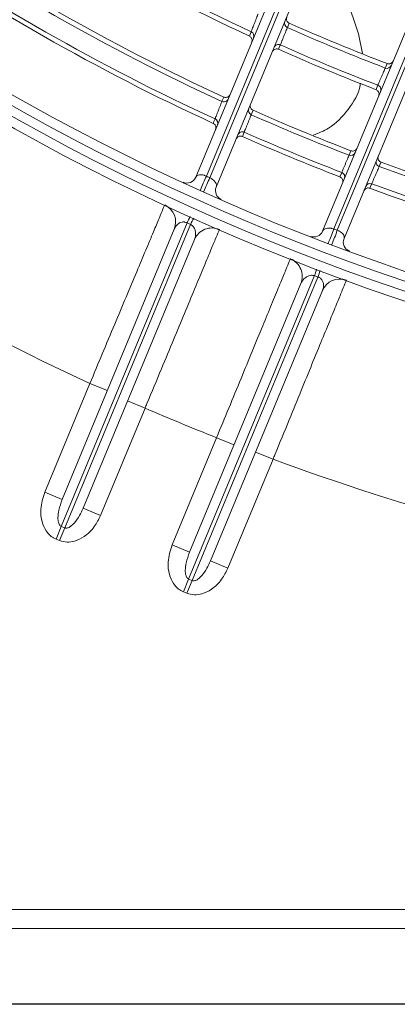
# Model space of a CAD drawing. Units: millimetres. Extents: x 3552 to 3949, y 1453 to 1688.
# Drawn here: x 3567 to 3567, y 1606 to 1606 of the extents above; entities that cross this region are included whole.
import ezdxf

# ---------------------------------------------------------------- set-up
doc = ezdxf.new("R2010")
doc.units = ezdxf.units.MM
doc.linetypes.add('CONTINUO', pattern=[0])
doc.linetypes.add('SLD-Sólida', pattern=[0])
doc.layers.add('VENT', color=5, linetype='Continuous')

# ---------------------------------------------------------------- blocks, each defined once
blk = doc.blocks.new('u.c htiachi')
at = {"color": 6}
blk.add_line((-2336.202824227322, 3415.907607251078), (-2335.504922699747, 3415.907607251078), dxfattribs=at)
at = {"color": 7, "linetype": 'SLD-Sólida', "lineweight": 15}
for p, q in [((-2336.053335083818, 3415.899570812569), (-2335.623335083823, 3415.89957287146)), ((-2335.623335074247, 3415.89757287146), (-2336.053335074242, 3415.897570812569)), ((-2335.738149718341, 3415.864039223537), (-2335.738708309842, 3415.862690646094)), ((-2335.737780165795, 3415.863886151933), (-2335.738338757296, 3415.86253757449)), ((-2335.738149718341, 3415.864039223537), (-2335.737780165795, 3415.863886151933)), ((-2335.738708309842, 3415.862690646094), (-2335.752032798449, 3415.830522049336)), ((-2335.751658708895, 3415.830379931187), (-2335.738338757296, 3415.86253757449)), ((-2335.738338757296, 3415.86253757449), (-2335.738708309842, 3415.862690646094)), ((-2335.7472785867, 3415.849839355671), (-2335.742500330603, 3415.861375242571)), ((-2335.742500330603, 3415.861375242571), (-2335.740652567874, 3415.860609884554)), ((-2335.752516438566, 3415.83196757913), (-2335.740652567874, 3415.860609884554)), ((-2335.738435252598, 3415.859691454933), (-2335.750226110092, 3415.831225421349)), ((-2335.738435252598, 3415.859691454933), (-2335.736587489869, 3415.858926096915)), ((-2335.736587489869, 3415.858926096915), (-2335.741297863804, 3415.847554094268)), ((-2335.724661050414, 3415.85845211001), (-2335.725219641916, 3415.857103532567)), ((-2335.724291497868, 3415.858299038407), (-2335.72485008937, 3415.856950460963)), ((-2335.724661050414, 3415.85845211001), (-2335.724291497868, 3415.858299038407)), ((-2335.725219641916, 3415.857103532567), (-2335.738539593514, 3415.824945889263)), ((-2335.738174577976, 3415.824781864205), (-2335.72485008937, 3415.856950460963)), ((-2335.72485008937, 3415.856950460963), (-2335.725219641916, 3415.857103532567)), ((-2335.733722036613, 3415.844416126396), (-2335.729011662677, 3415.855788129044)), ((-2335.729011662677, 3415.855788129044), (-2335.727163899947, 3415.855022771027)), ((-2335.738954757441, 3415.826556737443), (-2335.727163899947, 3415.855022771027)), ((-2335.724946584672, 3415.854104341406), (-2335.736810455363, 3415.825462035982)), ((-2335.723098821942, 3415.853338983388), (-2335.727877078038, 3415.841803096488)), ((-2335.723098821942, 3415.853338983388), (-2335.724946584672, 3415.854104341406)), ((-2335.7472785867, 3415.849839355671), (-2335.74543082397, 3415.849073997653)), ((-2335.743145626534, 3415.848319452285), (-2335.741297863804, 3415.847554094268)), ((-2335.733722036613, 3415.844416126396), (-2335.731874273883, 3415.843650768379)), ((-2335.729724840768, 3415.842568454505), (-2335.727877078038, 3415.841803096488)), ((-2335.752032798449, 3415.830522049336), (-2335.751658708895, 3415.830379931187)), ((-2335.816752691478, 3415.676885445902), (-2335.754798651508, 3415.826457755073)), ((-2335.754082896427, 3415.825572607963), (-2335.815803351265, 3415.676564230822)), ((-2335.815419357187, 3415.676446024634), (-2335.753708679616, 3415.825430797044)), ((-2335.752529880545, 3415.825663552153), (-2335.814376000578, 3415.676351788286)), ((-2335.738539593514, 3415.824945889263), (-2335.738174577976, 3415.824781864205)), ((-2335.803104647927, 3415.67168310438), (-2335.741258527894, 3415.820994868247)), ((-2335.740589564235, 3415.81999675512), (-2335.802300241806, 3415.67101198271)), ((-2335.739092668307, 3415.819952211924), (-2335.801046708276, 3415.670379902754)), ((-2335.801945130793, 3415.670824045691), (-2335.740224675954, 3415.819832422833)), ((-2335.754359085608, 3415.819909720988), (-2335.754553324442, 3415.819440712862)), ((-2335.755335574639, 3415.817614910478), (-2335.755529864309, 3415.817145917186)), ((-2335.744227893014, 3415.815163837049), (-2335.744033606276, 3415.815632825333)), ((-2335.745160018485, 3415.812850644577), (-2335.744965778183, 3415.813319658318)), ((-2335.756761368479, 3415.806828729914), (-2335.756348508201, 3415.804763508337)), ((-2335.756348508201, 3415.804763508337), (-2335.754088250872, 3415.798142955803))]:
    blk.add_line(p, q, dxfattribs=at)
at = {"color": 7, "linetype": 'SLD-Sólida', "lineweight": 15, "flags": 128}
for points in [[(-2335.757728531532, 3415.820640787636), (-2335.757681747019, 3415.820753763229), (-2335.757534218873, 3415.821110015123)], [(-2335.758719350786, 3415.818349653886), (-2335.758672546069, 3415.818462624936), (-2335.758524954273, 3415.818818862732)], [(-2335.740939698519, 3415.814236432821), (-2335.740986501455, 3415.814123465178), (-2335.741134088165, 3415.813767237222)], [(-2335.741859209968, 3415.811915778902), (-2335.741905995462, 3415.811802800228), (-2335.74205352714, 3415.811446537193)], [(-2335.758186529064, 3415.81066793833), (-2335.758233296747, 3415.810555011854), (-2335.758380770804, 3415.810198916987)], [(-2335.759164063651, 3415.808373430284), (-2335.759210844697, 3415.808260507662), (-2335.759358361029, 3415.807904424882)], [(-2335.748056327774, 3415.805922450576), (-2335.748009547452, 3415.806035371957), (-2335.747862033744, 3415.80639145026)], [(-2335.744770239845, 3415.804990799281), (-2335.744817046748, 3415.804877824457), (-2335.744964646205, 3415.804521573305)], [(-2335.748987495866, 3415.803608730054), (-2335.748940727761, 3415.803721658185), (-2335.748793252451, 3415.804077757808)]]:
    blk.add_lwpolyline(points, dxfattribs=at)
at = {"color": 7, "linetype": 'SLD-Sólida', "lineweight": 15}
for radius in [0.2430000000000004, 0.2420000000000004, 0.2410000000000004, 0.2400000000000004]:
    blk.add_circle((-2335.838333661749, 3415.602571842018), radius, dxfattribs=at)
for centre, radius, start, end in [((-2335.838333661749, 3415.602571842018), 0.2635000000000023, 69.78401251772458, 89.2935722415777), ((-2335.838333661749, 3415.602571842018), 0.2635000000000022, 66.60872906741221, 68.39181959398415), ((-2335.838333661749, 3415.602571842018), 0.2635000000000021, 45.70697644426896, 65.21653614813675), ((-2335.838333661749, 3415.602571842018), 0.2324892514942961, 69.71410453186319, 89.56991040477176), ((-2335.838333661749, 3415.602571842018), 0.2329967447695928, 69.70929044103677, 89.5708458094563), ((-2335.838333661749, 3415.602571842018), 0.2305042380448895, 69.7427777555654, 89.56433911748962), ((-2335.838333661749, 3415.602571842018), 0.2299967447695929, 69.74773914193267, 89.56337512882783), ((-2335.754364201295, 3415.832732937147), 0.001999999999999995, 249.9565600525997, 337.5002743324209), ((-2335.747458049897, 3415.828667825699), 0.004936240432295034, 157.936447858653, 166.5442572922621), ((-2335.746832643295, 3415.828421354479), 0.005208352128128492, 157.9110621321223, 166.0658002683471), ((-2335.748378347362, 3415.830460063332), 0.00200000000000013, 157.5002743324209, 248.4591464231327), ((-2335.755722532873, 3415.826840434081), 0.001000000000000012, 337.5002743324209, 69.77832178439766), ((-2335.736839439694, 3415.819686878904), 0.01822028009247466, 156.0738682745094, 161.1536279615872), ((-2335.735518353692, 3415.819152868522), 0.01924318954165388, 156.1494536271419, 160.9591874044602), ((-2335.75160599918, 3415.825280873145), 0.001000000000000092, 68.72299674865133, 157.5002743324209), ((-2335.740802520171, 3415.827322095461), 0.002000000000000077, 246.5414022581088, 337.5002743324209), ((-2335.734962692634, 3415.824696677964), 0.002000000000000138, 157.5002743324209, 245.0439886205199), ((-2335.743337079514, 3415.826973464162), 0.005208352128101954, 328.9347484210649, 337.0894865574871), ((-2335.742720566228, 3415.826705522288), 0.004936240432306724, 328.4562913855924, 337.0641008199091), ((-2335.742182409259, 3415.821377547256), 0.001000000000000075, 337.5002743324209, 66.27755193226753), ((-2335.75789131354, 3415.828419926418), 0.01924318954142104, 334.0413612841606, 338.8510950516015), ((-2335.756579556978, 3415.827863392471), 0.01822028009238603, 333.8469207165831, 338.9266803897738), ((-2335.757553910696, 3415.821107130786), 0.0004979642246459255, 249.4717334135499, 337.2947186732832), ((-2335.75437537997, 3415.819906093158), 0.0004982399576836975, 157.7235753022054, 249.0749667733818), ((-2335.738168786942, 3415.819569532915), 0.001000000000000008, 65.2222268810637, 157.5002743324209), ((-2335.838333661749, 3415.602571842018), 0.2324892514942961, 66.12299008221589, 68.87755860319668), ((-2335.838333661749, 3415.602571842018), 0.2329967447695926, 66.12598416166068, 68.87456451449538), ((-2335.758695961294, 3415.818350821951), 0.0004983026933871667, 337.7281275484875, 69.92932518116596), ((-2335.755516781861, 3415.817151016919), 0.0004980294085473845, 68.66326929300273, 157.290827846057), ((-2335.838333661749, 3415.602571842018), 0.2299967447695928, 66.10207161680395, 68.89847707618674), ((-2335.838333661749, 3415.602571842018), 0.2305042380448893, 66.1051572369104, 68.89539143182874), ((-2335.744024649551, 3415.815618738302), 0.0004982399576835332, 245.9255819105535, 337.276973375677), ((-2335.74092781368, 3415.814220469178), 0.0004979642246462767, 157.7058300027627, 245.5288152566457), ((-2335.838333661749, 3415.602571842018), 0.2324892514942959, 45.43063826656475, 65.28644413683158), ((-2335.838333661749, 3415.602571842018), 0.2329967447695926, 45.42970286673908, 65.29125824531265), ((-2335.745165663241, 3415.812863501266), 0.0004980294085472662, 337.7097208349268, 66.33727939832866), ((-2335.742069240227, 3415.811463901857), 0.0004983026933873191, 65.07122349025474, 157.2724211424722), ((-2335.838333661749, 3415.602571842018), 0.2305042380448893, 45.43620956240358, 65.25777090175085), ((-2335.758203320317, 3415.810664490706), 0.0004982444816617095, 157.7238965674301, 249.1359703171583), ((-2335.838333661749, 3415.602571842018), 0.2229967447695926, 66.06448014153261, 68.93606854590035), ((-2335.838333661749, 3415.602571842018), 0.2299967447695928, 45.43717355725253, 65.25280954908085), ((-2335.838333661749, 3415.602571842018), 0.2224892514942959, 66.06121173532418, 68.93933694701383), ((-2335.759344761856, 3415.807909343577), 0.0004980244102481461, 68.72590100439591, 157.2911324025276), ((-2335.838333661749, 3415.602571842018), 0.2199967447695926, 66.03835878226953, 68.96218990296028), ((-2335.838333661749, 3415.602571842018), 0.2205042380448893, 66.04173172226658, 68.95881695356543), ((-2335.747852598237, 3415.806377139304), 0.0004982444816615393, 245.8645783666729, 337.2766520896718), ((-2335.744757599421, 3415.804974444172), 0.0004979562164103725, 157.7053638432971, 245.4307251006828), ((-2335.838333661749, 3415.602571842018), 0.2224892514942958, 45.4499387365845, 65.18710997347407), ((-2335.838333661749, 3415.602571842018), 0.2229967447695926, 45.44891764302964, 65.19236541169624), ((-2335.748993634018, 3415.803621824106), 0.0004980244102480238, 337.7094162617772, 66.27464766416024)]:
    blk.add_arc(centre, radius, start, end, dxfattribs=at)
for points, knots in [([(-2335.742500330603, 3415.861375242571), (-2335.742297470408, 3415.861783390026), (-2335.74186988385, 3415.862643678882), (-2335.740899909905, 3415.863601086112), (-2335.73986499685, 3415.864120132354), (-2335.738938573394, 3415.864267658786), (-2335.73841304127, 3415.864115476124), (-2335.738149718341, 3415.864039223537)], [0, 0, 0, 0, 0.2427418779638096, 0.511648744315292, 0.7106155492130072, 0.8550011353283985, 1, 1, 1, 1]), ([(-2335.737780165795, 3415.863886151933), (-2335.737607896291, 3415.863798276864), (-2335.737190557766, 3415.863585391523), (-2335.736644408276, 3415.862965318428), (-2335.73622229602, 3415.861979958034), (-2335.736080728723, 3415.860548179415), (-2335.736401669255, 3415.859520886723), (-2335.736587489869, 3415.858926096915)], [0, 0, 0, 0, 0.1028707553428918, 0.2492137518419962, 0.4299408387530822, 0.6699427717146622, 0.9999999999999999, 0.9999999999999999, 0.9999999999999999, 0.9999999999999999]), ([(-2335.738708309842, 3415.862690646094), (-2335.738749840136, 3415.862702946498), (-2335.738844027673, 3415.862730842876), (-2335.739063225672, 3415.862699563679), (-2335.739392040349, 3415.862521198518), (-2335.739833315455, 3415.862080980442), (-2335.740283296478, 3415.861421361354), (-2335.740531124382, 3415.860876757584), (-2335.740652567874, 3415.860609884554)], [0, 0, 0, 0, 0.0386169560324755, 0.08758030911760133, 0.1998369166979124, 0.3954824301610262, 0.7037673175526951, 1, 1, 1, 1]), ([(-2335.738435252598, 3415.859691454933), (-2335.738299457209, 3415.860064363125), (-2335.73807348799, 3415.860684897984), (-2335.737961415657, 3415.861511598377), (-2335.737993845129, 3415.86201518434), (-2335.738088729812, 3415.862285624882), (-2335.738171102985, 3415.862416952173), (-2335.738257142311, 3415.862498182426), (-2335.738317362938, 3415.862527248348), (-2335.738338757296, 3415.86253757449)], [0, 0, 0, 0, 0.4001564594914777, 0.6658771173053769, 0.8341418956847669, 0.894366465226286, 0.9400199113900001, 0.9786910965365693, 1, 1, 1, 1]), ([(-2335.729011662677, 3415.855788129044), (-2335.728808802482, 3415.856196276498), (-2335.728381215923, 3415.857056565355), (-2335.727411241978, 3415.858013972585), (-2335.726376328924, 3415.858533018827), (-2335.725449905468, 3415.858680545259), (-2335.724924373344, 3415.858528362598), (-2335.724661050414, 3415.85845211001)], [0, 0, 0, 0, 0.2427418779638326, 0.5116487443153436, 0.7106155492130214, 0.8550011353284174, 1, 1, 1, 1]), ([(-2335.724291497868, 3415.858299038407), (-2335.724119228365, 3415.858211163336), (-2335.723701889839, 3415.857998277995), (-2335.72315574035, 3415.857378204902), (-2335.722733628093, 3415.856392844507), (-2335.722592060796, 3415.854961065888), (-2335.722913001329, 3415.853933773195), (-2335.723098821942, 3415.853338983388)], [0, 0, 0, 0, 0.1028707553429201, 0.2492137518420084, 0.4299408387530836, 0.6699427717146464, 1, 1, 1, 1]), ([(-2335.725219641916, 3415.857103532567), (-2335.72526117221, 3415.857115832971), (-2335.725355359746, 3415.857143729349), (-2335.725574557746, 3415.857112450152), (-2335.725903372422, 3415.856934084991), (-2335.726344647528, 3415.856493866915), (-2335.726794628551, 3415.855834247827), (-2335.727042456455, 3415.855289644057), (-2335.727163899947, 3415.855022771027)], [0, 0, 0, 0, 0.03861695603245744, 0.087580309117602, 0.1998369166979258, 0.3954824301609858, 0.7037673175526774, 1, 1, 1, 1]), ([(-2335.724946584672, 3415.854104341406), (-2335.724810789282, 3415.854477249598), (-2335.724584820063, 3415.855097784457), (-2335.72447274773, 3415.855924484849), (-2335.724505177202, 3415.856428070813), (-2335.724600061886, 3415.856698511355), (-2335.724682435059, 3415.856829838646), (-2335.724768474384, 3415.856911068899), (-2335.724828695011, 3415.856940134821), (-2335.72485008937, 3415.856950460963)], [0, 0, 0, 0, 0.4001564594914067, 0.6658771173053502, 0.8341418956847505, 0.8943664652262433, 0.9400199113899328, 0.9786910965365402, 0.9999999999999999, 0.9999999999999999, 0.9999999999999999, 0.9999999999999999]), ([(-2335.755049666278, 3415.830854071065), (-2335.755028954121, 3415.830904718509), (-2335.754986929151, 3415.831007482183), (-2335.754648801849, 3415.831834262346), (-2335.754113775391, 3415.83314234934), (-2335.753386634569, 3415.834919865237), (-2335.752480073509, 3415.837135541931), (-2335.751434274746, 3415.839690940332), (-2335.750260077813, 3415.842559355514), (-2335.748937336575, 3415.845789785103), (-2335.747919664544, 3415.848274447188), (-2335.747344700889, 3415.849677967071), (-2335.7472785867, 3415.849839355671)], [0, 0, 0, 0, 0.1057489208288005, 0.2145645786308245, 0.3203091616690467, 0.4291172846637075, 0.5349027519970762, 0.6437510102665286, 0.7496223790514636, 0.8585604029407417, 0.9837360775640508, 1, 1, 1, 1]), ([(-2335.741297863804, 3415.847554094268), (-2335.741731119982, 3415.846503569137), (-2335.742610196932, 3415.844372053249), (-2335.74388584525, 3415.841278552205), (-2335.745099234549, 3415.83833574766), (-2335.746194137066, 3415.835680034196), (-2335.747159326773, 3415.833338728465), (-2335.747950002872, 3415.831420592686), (-2335.74855844333, 3415.829944453603), (-2335.748978725675, 3415.828924755815), (-2335.749107559829, 3415.828612165691), (-2335.749112158672, 3415.828601007618), (-2335.749112676459, 3415.828599751321)], [0, 0, 0, 0, 0.1058722910560264, 0.2148149187788396, 0.3206876322378137, 0.4296310324978262, 0.5354993076535671, 0.6444384966969986, 0.7502947368250567, 0.8592214640158727, 0.984149635775736, 1, 1, 1, 1]), ([(-2335.741598692755, 3415.825487399514), (-2335.741577653429, 3415.825537942191), (-2335.741534964634, 3415.825640493285), (-2335.741191500748, 3415.826465611433), (-2335.740648047713, 3415.827771228455), (-2335.739909586629, 3415.82954544682), (-2335.73898916141, 3415.831757018809), (-2335.737927982716, 3415.834307013688), (-2335.736737163802, 3415.83716881065), (-2335.735397143474, 3415.840389502642), (-2335.734368097903, 3415.842863054768), (-2335.733787716628, 3415.84425823771), (-2335.733722036613, 3415.844416126396)], [0, 0, 0, 0, 0.1058402246019542, 0.2147498243070816, 0.3205893869938004, 0.4294978367998349, 0.5353436406515997, 0.6442582176118175, 0.7501171198661649, 0.8590453856084243, 0.9840485873225888, 1, 1, 1, 1]), ([(-2335.727877078038, 3415.841803096488), (-2335.728316530732, 3415.840753777788), (-2335.729208181186, 3415.838624707905), (-2335.730502600438, 3415.835534950696), (-2335.731734207331, 3415.832595844211), (-2335.732845765461, 3415.829943909806), (-2335.733825739138, 3415.827606447393), (-2335.734628312599, 3415.825692518457), (-2335.735245650895, 3415.824220570842), (-2335.735671402547, 3415.823205556582), (-2335.735801441201, 3415.82289556259), (-2335.735806027277, 3415.822884629797), (-2335.73580653728, 3415.822883413998)], [0, 0, 0, 0, 0.105959414276726, 0.2149918778892227, 0.3209540651880275, 0.4299916039076037, 0.5359245750139601, 0.6449343887053394, 0.7507882806882531, 0.8597162055175005, 0.9843995044011751, 1, 1, 1, 1]), ([(-2335.752516438566, 3415.83196757913), (-2335.752566085248, 3415.831812599695), (-2335.752653800323, 3415.831538784167), (-2335.752618006861, 3415.831143093501), (-2335.752496705286, 3415.83086783743), (-2335.75235428067, 3415.830706060781), (-2335.752245109754, 3415.830619358461), (-2335.75213641852, 3415.830558158197), (-2335.752062573561, 3415.830532425177), (-2335.752032798449, 3415.830522049336)], [0, 0, 0, 0, 0.3517734718014991, 0.6215085177659271, 0.8005091623876225, 0.8682934186256958, 0.919714668741702, 0.9676280565389886, 1, 1, 1, 1]), ([(-2335.751658708895, 3415.830379931187), (-2335.75160766733, 3415.830366965261), (-2335.751506005676, 3415.830341140476), (-2335.751296767053, 3415.8303357133), (-2335.751011492637, 3415.830395881056), (-2335.750675494543, 3415.830587124487), (-2335.750398142206, 3415.830875171937), (-2335.750278867359, 3415.831118009998), (-2335.750226110092, 3415.831225421349)], [0, 0, 0, 0, 0.05187149184620172, 0.1033146543893795, 0.2330783921816461, 0.4463191810863585, 0.7550976771688278, 1, 1, 1, 1]), ([(-2335.754798651508, 3415.826457755073), (-2335.754816289547, 3415.82637788564), (-2335.75484759432, 3415.826236129829), (-2335.75473449531, 3415.826004887909), (-2335.754558672516, 3415.825824438189), (-2335.754381043934, 3415.825706186391), (-2335.754232880826, 3415.825628944345), (-2335.754135629889, 3415.82559241544), (-2335.754082896427, 3415.825572607963)], [0, 0, 0, 0, 0.3274611005040836, 0.5811924838456068, 0.7634414400438038, 0.861851732658995, 0.9250903218568326, 1, 1, 1, 1]), ([(-2335.738954757441, 3415.826556737443), (-2335.739004995888, 3415.826399394931), (-2335.739097125326, 3415.826110853422), (-2335.739069994155, 3415.825678745445), (-2335.738953738744, 3415.825357876336), (-2335.738815381839, 3415.825164182916), (-2335.73870795763, 3415.825056495502), (-2335.738617275712, 3415.824988256127), (-2335.738555578714, 3415.824954607384), (-2335.738539593514, 3415.824945889263)], [0, 0, 0, 0, 0.3369854229334724, 0.6179784537533083, 0.8063330482456907, 0.8839263988655967, 0.9308713475766323, 0.9820893176276576, 1, 1, 1, 1]), ([(-2335.753708679616, 3415.825430797044), (-2335.753746322121, 3415.82544509234), (-2335.753871029162, 3415.825492451677), (-2335.753995792551, 3415.825539653731), (-2335.754082896427, 3415.825572607963)], [0, 0, 0, 0, 0.3018474734167014, 1, 1, 1, 1]), ([(-2335.753708679616, 3415.825430797044), (-2335.753643775305, 3415.825410802367), (-2335.753547673975, 3415.825381197013), (-2335.753358722038, 3415.82534641055), (-2335.753139827538, 3415.825333054533), (-2335.75289063496, 3415.825369001637), (-2335.75266984749, 3415.825466365387), (-2335.752567243823, 3415.825578976552), (-2335.752533576836, 3415.825655185221), (-2335.752529880545, 3415.825663552153)], [0, 0, 0, 0, 0.08770118943785539, 0.1298557945207416, 0.2736120489531789, 0.4480556631067893, 0.6760890080158382, 0.9644378863934981, 1, 1, 1, 1]), ([(-2335.738174577976, 3415.824781864205), (-2335.738133191013, 3415.824762640604), (-2335.738045362252, 3415.824721845509), (-2335.737913607049, 3415.824693692161), (-2335.737775931941, 3415.824684913127), (-2335.73758303728, 3415.824706158517), (-2335.737312082098, 3415.824813250721), (-2335.737036841655, 3415.825050888458), (-2335.736881892271, 3415.825295353769), (-2335.736818439833, 3415.82544340599), (-2335.736810455363, 3415.825462035982)], [0, 0, 0, 0, 0.04659398530369448, 0.09887877093046941, 0.147136110325068, 0.2195975455982659, 0.3774889197543573, 0.651514209096997, 0.9561486647089144, 1, 1, 1, 1]), ([(-2335.757534218873, 3415.821110015123), (-2335.757479842122, 3415.821095789902), (-2335.757371095736, 3415.82106734132), (-2335.757201550219, 3415.821096251003), (-2335.757050814038, 3415.821175480377), (-2335.756953031696, 3415.821281165532), (-2335.756910832277, 3415.821358959963), (-2335.756898479381, 3415.821388299444), (-2335.756897305194, 3415.821391088266)], [0, 0, 0, 0, 0.2180537037132222, 0.4360788782764912, 0.6549059294817154, 0.8753200257683876, 0.988148725337484, 1, 1, 1, 1]), ([(-2335.741258527894, 3415.820994868247), (-2335.741276523312, 3415.820913452574), (-2335.741309581756, 3415.820763888085), (-2335.741201184032, 3415.820506357225), (-2335.741015226077, 3415.820281566217), (-2335.740800470319, 3415.820108661777), (-2335.740646866049, 3415.820027159433), (-2335.740589564235, 3415.81999675512)], [0, 0, 0, 0, 0.3177858591560136, 0.5837878288985405, 0.774988858196785, 0.9160599726939409, 1, 1, 1, 1]), ([(-2335.758524954273, 3415.818818862732), (-2335.758515037339, 3415.818841533494), (-2335.758495201127, 3415.818886880376), (-2335.758411902245, 3415.819077326769), (-2335.758299705941, 3415.81933388729), (-2335.758167107915, 3415.819637166295), (-2335.758030189738, 3415.819950401438), (-2335.757903904355, 3415.820239378415), (-2335.757803439354, 3415.820469316481), (-2335.75774618795, 3415.820600369013), (-2335.757733296745, 3415.820629879231), (-2335.757728531532, 3415.820640787636)], [0, 0, 0, 0, 0.1163003060074633, 0.2326280950894421, 0.3490435315290674, 0.4655734269022413, 0.5821766915312824, 0.6987803198751811, 0.8153117030726895, 0.93173026249926, 1, 1, 1, 1]), ([(-2335.754639291977, 3415.820570913497), (-2335.75464043382, 3415.820568110683), (-2335.754656408486, 3415.820528898627), (-2335.754681705725, 3415.820432687234), (-2335.754678016597, 3415.82027829666), (-2335.754617490717, 3415.820119284651), (-2335.75450954828, 3415.819985569615), (-2335.754409241633, 3415.819935004772), (-2335.754359085608, 3415.819909720988)], [0, 0, 0, 0, 0.01139461611525278, 0.1594134888806809, 0.3709941682574108, 0.5810968405468271, 0.7905371350910619, 0.9999999999999999, 0.9999999999999999, 0.9999999999999999, 0.9999999999999999]), ([(-2335.740224675954, 3415.819832422833), (-2335.740309570223, 3415.819870711599), (-2335.74043116868, 3415.819925554581), (-2335.740552838506, 3415.819980246502), (-2335.740589564235, 3415.81999675512)], [0, 0, 0, 0, 0.6981525265833399, 0.9999999999999999, 0.9999999999999999, 0.9999999999999999, 0.9999999999999999]), ([(-2335.740224675954, 3415.819832422833), (-2335.740156563076, 3415.819802135577), (-2335.740069065445, 3415.819763228646), (-2335.739893575507, 3415.819709041971), (-2335.739694708981, 3415.819672529533), (-2335.739439348222, 3415.819681267461), (-2335.739224451022, 3415.819763927253), (-2335.739126811009, 3415.819874267527), (-2335.739095823357, 3415.819945009256), (-2335.739092668307, 3415.819952211924)], [0, 0, 0, 0, 0.09869090543122648, 0.1267780858549146, 0.264190660637631, 0.4270161696101444, 0.6876633358996934, 0.968199006174637, 0.9999999999999999, 0.9999999999999999, 0.9999999999999999, 0.9999999999999999]), ([(-2335.754553324442, 3415.819440712862), (-2335.754563058133, 3415.819417984309), (-2335.754582526377, 3415.819372525188), (-2335.754664312927, 3415.8191815624), (-2335.754774499821, 3415.81892431617), (-2335.754904723289, 3415.818620332775), (-2335.755039184343, 3415.818306504858), (-2335.755163215127, 3415.81801706373), (-2335.75526191952, 3415.817786754292), (-2335.755318205521, 3415.817655433225), (-2335.755330884149, 3415.817625853551), (-2335.755335574639, 3415.817614910478)], [0, 0, 0, 0, 0.1163896942639247, 0.2327897130439706, 0.349222917327229, 0.465700096753057, 0.5822063863553005, 0.6987140283442373, 0.8151944025173805, 0.9316307182936591, 0.9999999999999999, 0.9999999999999999, 0.9999999999999999, 0.9999999999999999]), ([(-2335.758432070787, 3415.817685786174), (-2335.758430929222, 3415.817688588305), (-2335.758413991178, 3415.817730165085), (-2335.758388756534, 3415.817829195689), (-2335.758394905468, 3415.817986049101), (-2335.758457821675, 3415.818144093302), (-2335.758567771294, 3415.818276119923), (-2335.758668822571, 3415.818325141732), (-2335.758719350786, 3415.818349653886)], [0, 0, 0, 0, 0.01128558347619179, 0.1674504782755756, 0.3769854507740731, 0.5850694198870817, 0.7925241298516313, 1, 1, 1, 1]), ([(-2335.755529864309, 3415.817145917186), (-2335.75558402533, 3415.817160908671), (-2335.755692340565, 3415.817190889756), (-2335.755862244602, 3415.817164390854), (-2335.756014050878, 3415.817087307789), (-2335.756114955768, 3415.816981303498), (-2335.756158894479, 3415.816901652478), (-2335.756172171672, 3415.816870118401), (-2335.756173346125, 3415.81686732901)], [0, 0, 0, 0, 0.2160459792434187, 0.4320648040389388, 0.6488533872878087, 0.8672045945515563, 0.9882533967377822, 0.9999999999999999, 0.9999999999999999, 0.9999999999999999, 0.9999999999999999]), ([(-2335.744033606276, 3415.815632825333), (-2335.743980262107, 3415.815615238513), (-2335.743873579518, 3415.815580066768), (-2335.743702702053, 3415.815598292384), (-2335.743547465991, 3415.815667934081), (-2335.743435687782, 3415.815774497165), (-2335.743385544726, 3415.815860417223), (-2335.743369113783, 3415.815899440286), (-2335.743367939326, 3415.815902229591)], [0, 0, 0, 0, 0.209462864909133, 0.4189031594533805, 0.6290058317427283, 0.8405865111193915, 0.988605383884825, 1, 1, 1, 1]), ([(-2335.751529035711, 3415.815488742163), (-2335.752095421749, 3415.81526776739), (-2335.753557697808, 3415.814697262296), (-2335.755278842609, 3415.812815302468), (-2335.756404273702, 3415.811077633974), (-2335.756524646105, 3415.810057515134), (-2335.756533414565, 3415.809983205158)], [0, 0, 0, 0, 0.233230869975851, 0.6021474656300533, 0.9710186586060489, 1, 1, 1, 1]), ([(-2335.744965778183, 3415.813319658318), (-2335.744956596629, 3415.813342616016), (-2335.744938232681, 3415.813388533513), (-2335.744861085499, 3415.813581420266), (-2335.744757148568, 3415.813841257036), (-2335.744634310451, 3415.814148301612), (-2335.744507474303, 3415.814465289193), (-2335.744390477131, 3415.814757642309), (-2335.744297370699, 3415.814990266611), (-2335.744244277076, 3415.81512290702), (-2335.744232317527, 3415.815152783904), (-2335.744227893014, 3415.815163837049)], [0, 0, 0, 0, 0.1163895045655945, 0.2327896596017536, 0.3492237760031627, 0.4657022076689803, 0.5822090084771084, 0.698715914822523, 0.8151948555759201, 0.9316301442931536, 0.9999999999999999, 0.9999999999999999, 0.9999999999999999, 0.9999999999999999]), ([(-2335.741191321992, 3415.814885545117), (-2335.741192463684, 3415.814882742836), (-2335.74120447473, 3415.814853261758), (-2335.741229643393, 3415.814768413052), (-2335.741235230147, 3415.814624539752), (-2335.741184665642, 3415.814461930033), (-2335.741085219747, 3415.814321601968), (-2335.74098820771, 3415.814264823774), (-2335.740939698519, 3415.814236432821)], [0, 0, 0, 0, 0.01185127466237407, 0.1246799742317332, 0.3450940705182477, 0.5639211217234713, 0.7819462962867663, 1, 1, 1, 1]), ([(-2335.741134088165, 3415.813767237222), (-2335.741143117324, 3415.813744199889), (-2335.741161177711, 3415.813698119946), (-2335.741237020453, 3415.813504591106), (-2335.741339174122, 3415.813243875389), (-2335.741459901572, 3415.81293568496), (-2335.741584560757, 3415.812617375584), (-2335.741699539002, 3415.812323711508), (-2335.74179100924, 3415.812090037767), (-2335.741843134656, 3415.811956854336), (-2335.741854871561, 3415.811926864345), (-2335.741859209968, 3415.811915778902)], [0, 0, 0, 0, 0.1163007956213676, 0.2326282333364086, 0.3490413153285826, 0.4655679738810082, 0.5821699128088083, 0.6987754401146002, 0.8153105296116414, 0.9317317443066712, 1, 1, 1, 1]), ([(-2335.744901993474, 3415.812198645104), (-2335.744900851567, 3415.812201447975), (-2335.744887942305, 3415.812233134452), (-2335.744862690725, 3415.812320525831), (-2335.744859086306, 3415.81246683275), (-2335.744911925145, 3415.81262868145), (-2335.745013329218, 3415.812767558329), (-2335.745111120014, 3415.812822948001), (-2335.745160018485, 3415.812850644577)], [0, 0, 0, 0, 0.01174660326228191, 0.1327954054485081, 0.3511466127123788, 0.5679351959609741, 0.7839540207565738, 1, 1, 1, 1]), ([(-2335.758467232361, 3415.811329322747), (-2335.758468374189, 3415.811326519971), (-2335.758484416746, 3415.811287141261), (-2335.758509710792, 3415.811190731952), (-2335.758505850929, 3415.811036166532), (-2335.758445156183, 3415.810877221533), (-2335.758337071533, 3415.810743624453), (-2335.758236711683, 3415.810693167941), (-2335.758186529064, 3415.81066793833)], [0, 0, 0, 0, 0.01138690833440076, 0.1599848625926935, 0.3714201296660435, 0.581379286131248, 0.7906784077922409, 0.9999999999999999, 0.9999999999999999, 0.9999999999999999, 0.9999999999999999]), ([(-2335.74205352714, 3415.811446537193), (-2335.74210658887, 3415.811464932817), (-2335.742212706919, 3415.811501722191), (-2335.742383809809, 3415.811486109755), (-2335.742540051768, 3415.811418842608), (-2335.742655310811, 3415.811312277347), (-2335.742707491594, 3415.811224408047), (-2335.742724913415, 3415.811183031652), (-2335.742726087585, 3415.811180243026)], [0, 0, 0, 0, 0.2074758701483145, 0.4149305801126587, 0.6230145492258466, 0.8325495217242382, 0.9887144165237497, 1, 1, 1, 1]), ([(-2335.758380770804, 3415.810198916987), (-2335.758390516976, 3415.810176192626), (-2335.758410010265, 3415.810130741704), (-2335.758491901289, 3415.809939816173), (-2335.758602229914, 3415.809682620407), (-2335.758732624478, 3415.809378691975), (-2335.758867266718, 3415.809064914572), (-2335.758991467876, 3415.808775516391), (-2335.759090308671, 3415.808545241917), (-2335.759146671378, 3415.80841394444), (-2335.75915936708, 3415.808384370639), (-2335.759164063651, 3415.808373430284)], [0, 0, 0, 0, 0.1163845123769004, 0.2327802940722257, 0.3492123048069098, 0.4656923424378842, 0.5822041983340167, 0.6987175646306237, 0.8152011627409511, 0.9316366225375999, 0.9999999999999999, 0.9999999999999999, 0.9999999999999999, 0.9999999999999999]), ([(-2335.759358361029, 3415.807904424882), (-2335.759412539383, 3415.807919356268), (-2335.759520889259, 3415.807949217156), (-2335.759690766331, 3415.807922528656), (-2335.759842489611, 3415.807845276428), (-2335.759943148135, 3415.807739294696), (-2335.759986948956, 3415.80765978918), (-2335.76000015355, 3415.807628427483), (-2335.760001327986, 3415.807625638127)], [0, 0, 0, 0, 0.2162023520179152, 0.4323774421609439, 0.6493248020564112, 0.8678367103451804, 0.9882452009351292, 1, 1, 1, 1]), ([(-2335.747862033744, 3415.80639145026), (-2335.747808709076, 3415.80637380633), (-2335.747702065466, 3415.806338520363), (-2335.747531170849, 3415.806356562011), (-2335.747375862761, 3415.806426036919), (-2335.74726384019, 3415.806532602913), (-2335.747213554929, 3415.806618660662), (-2335.747197054152, 3415.806657849574), (-2335.74719587971, 3415.806660638841)], [0, 0, 0, 0, 0.2093215922076853, 0.4186207138686926, 0.6285798703338358, 0.8400151374070567, 0.9886130916654549, 1, 1, 1, 1]), ([(-2335.748793252451, 3415.804077757808), (-2335.748784083325, 3415.804100721696), (-2335.748765744155, 3415.804146651767), (-2335.748688701788, 3415.804339588277), (-2335.748584905087, 3415.804599491624), (-2335.748462229164, 3415.804906619588), (-2335.748335556126, 3415.805223699459), (-2335.748218706386, 3415.805516141068), (-2335.748125716592, 3415.805748834672), (-2335.748072690517, 3415.805881510821), (-2335.748060746374, 3415.805911395193), (-2335.748056327774, 3415.805922450576)], [0, 0, 0, 0, 0.1163842958182146, 0.2327802330593301, 0.3492132850826865, 0.4656947523990819, 0.5822071920503852, 0.6987197185278723, 0.8152016800684133, 0.9316359672510912, 1, 1, 1, 1]), ([(-2335.745021085316, 3415.805639553343), (-2335.745022226975, 3415.805636751153), (-2335.745034128417, 3415.805607539193), (-2335.745059284829, 3415.805522999501), (-2335.745065108649, 3415.805379425016), (-2335.745014822308, 3415.805216724616), (-2335.744915616635, 3415.805076221389), (-2335.744818700899, 3415.805019274565), (-2335.744770239845, 3415.804990799281)], [0, 0, 0, 0, 0.01186409660589679, 0.1236795029267104, 0.3443478718070067, 0.5634262272923749, 0.7816987646633838, 1, 1, 1, 1]), ([(-2335.744964646205, 3415.804521573305), (-2335.74497365677, 3415.804498525742), (-2335.744991680154, 3415.804452424853), (-2335.745067364137, 3415.804258814719), (-2335.745169302555, 3415.803997988547), (-2335.745289778743, 3415.803689652912), (-2335.745414182935, 3415.803371174455), (-2335.745528927966, 3415.803077342309), (-2335.745620210655, 3415.802843535156), (-2335.745672224932, 3415.802710284547), (-2335.745683936203, 3415.802680280849), (-2335.745688264575, 3415.802669191771)], [0, 0, 0, 0, 0.1162874155905473, 0.2326039087737919, 0.3490138937549821, 0.4655479191071115, 0.5821642371680604, 0.6987845702784272, 0.8153280060343803, 0.9317470141915517, 1, 1, 1, 1]), ([(-2335.748729975335, 3415.802956954221), (-2335.748728833441, 3415.802959757056), (-2335.748715994732, 3415.802991270305), (-2335.748690748535, 3415.803078461294), (-2335.748686985858, 3415.803224578056), (-2335.748739646394, 3415.803386487686), (-2335.748840897335, 3415.803525479565), (-2335.748938627635, 3415.803580978725), (-2335.748987495866, 3415.803608730054)], [0, 0, 0, 0, 0.01175479906480049, 0.1321632896547155, 0.3506751979435879, 0.5676225578390607, 0.7837976479820646, 0.9999999999999999, 0.9999999999999999, 0.9999999999999999, 0.9999999999999999])]:
    blk.add_open_spline(points, degree=3, knots=knots, dxfattribs=at)

msp = doc.modelspace()

# ---------------------------------------------------------------- block references
at = {"layer": 'VENT', "color": 0, "linetype": 'CONTINUO', "lineweight": -2, "rotation": 180}
msp.add_blockref('u.c htiachi', (1231.642635121111, 5022.078166769357), dxfattribs=at)

doc.saveas('drawing.dxf')
